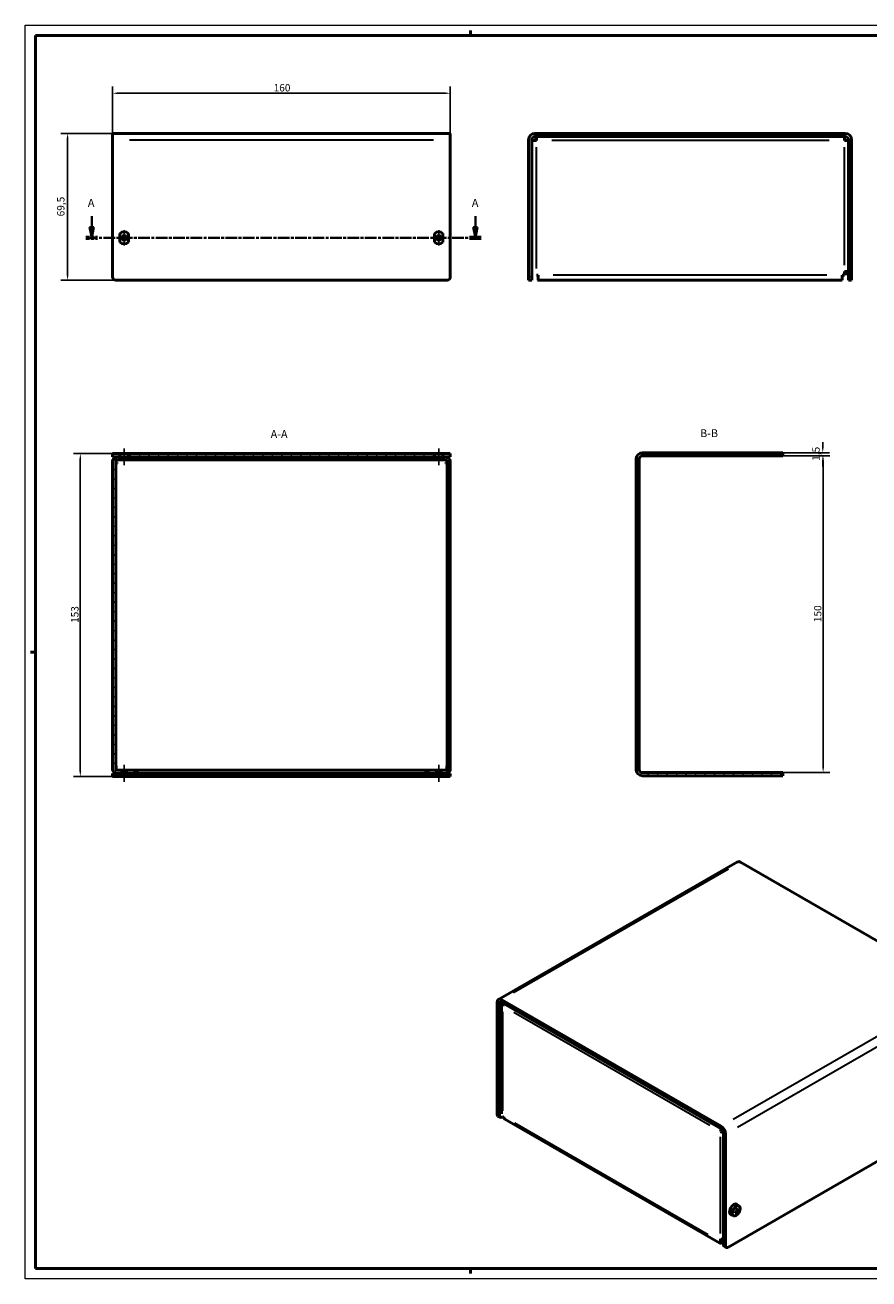
# Model space of a CAD drawing. Extents: x 0 to 841, y 0 to 594.
# Drawn here: x 0 to 400, y 0 to 594 of the extents above; entities that cross this region are included whole.
import ezdxf

# ---------------------------------------------------------------- set-up
doc = ezdxf.new("R2010")
doc.units = 0
doc.linetypes.add('CHAIN', pattern=[0.3543, 0.2362, -0.0295, 0.0591, -0.0295])
doc.linetypes.add('LONG_DASH_DOTTED', pattern=[0.3001, 0.2362, -0.0295, 0.0049, -0.0295])
doc.layers.get('0').update_dxf_attribs({"lineweight": 25})
for name, color, linetype, lineweight in [('Centro(ISO)', 179, 'CHAIN', 25), ('Geometria schizzo(ISO)', 7, 'Continuous', 50), ('Linea del centro(ISO)', 179, 'CHAIN', 25), ('Linee di vista in sezione(ISO)', 7, 'LONG_DASH_DOTTED', 35), ('Quote(ISO)', 7, 'Continuous', 25), ('Simboli(ISO)', 7, 'Continuous', 25), ('Spigoli tangenti visibili(ISO)', 251, 'Continuous', 30), ('Spigoli visibili(ISO)', 7, 'Continuous', 50), ('Tratteggio', 3, 'Continuous', 9)]:
    doc.layers.add(name, color=color, linetype=linetype, lineweight=lineweight)
doc.styles.add('DEFAULT-ISO~0', font='ARIAL.TTF')
doc.styles.add('Stile testo32', font='ARIAL.TTF')
doc.dimstyles.new('DEFAULT-ISO-Metodo 1b', dxfattribs={"dimtxt": 3.5, "dimasz": 2.5, "dimexe": 3.175, "dimexo": 0, "dimgap": 0.762, "dimtad": 1, "dimtoh": 1, "dimrnd": 1e-08, "dimtxsty": 'DEFAULT-ISO~0', "dimcen": 0.09, "dimdle": 10, "dimclrd": 2, "dimclre": 2, "dimclrt": 6, "dimazin": 2, "dimtfac": 0.714286, "dimtofl": 0, "dimtmove": 0, "dimatfit": 3, "dimfxl": 0, "dimtolj": 1, "dimlwd": 25, "dimlwe": 25, "dimarcsym": 0})
pattern_1 = [(135, (0, 0), (-2.245064, -2.245064), [])]

# ---------------------------------------------------------------- blocks, each defined once
blk = doc.blocks.new('Bordi A1')
at = {"layer": 'Geometria schizzo(ISO)', "color": 4, "lineweight": 18}
for p, q in [((0, 594), (841, 594)), ((0, 0), (0, 594)), ((841, 0), (0, 0))]:
    blk.add_line(p, q, dxfattribs=at)
at = {"layer": 'Geometria schizzo(ISO)'}
for p, q in [((5, 5), (5, 589)), ((5, 589), (836, 589)), ((211, 591.5), (211, 589)), ((2.5, 297), (5, 297)), ((836, 5), (5, 5)), ((211, 2.5), (211, 5))]:
    blk.add_line(p, q, dxfattribs=at)
blk = doc.blocks.new('*D33')
at = {"layer": 'Defpoints', "color": 0, "linetype": 'Continuous'}
for p in [(41.46, 542.71), (20.14, 473.21), (42.96, 473.21)]:
    blk.add_point(p, dxfattribs=at)
at = {"layer": 'Quote(ISO)', "color": 2, "linetype": 'Continuous', "lineweight": 25}
for p, q in [((41.46, 542.71), (16.96, 542.71)), ((20.14, 540.21), (20.14, 475.71)), ((42.96, 473.21), (16.96, 473.21))]:
    blk.add_line(p, q, dxfattribs=at)
at = {"layer": 'Quote(ISO)', "color": 2, "linetype": 'Continuous'}
for points in [[(19.72, 540.21), (20.56, 540.21), (20.14, 542.71)], [(19.72, 475.71), (20.56, 475.71), (20.14, 473.21)]]:
    blk.add_solid(points, dxfattribs=at)
at = {"layer": 'Quote(ISO)', "color": 6, "linetype": 'Continuous', "lineweight": 25, "insert": (15.17, 503.39), "char_height": 3.5, "attachment_point": 1, "rotation": 90, "style": 'DEFAULT-ISO~0'}
blk.add_mtext('\\A1;69,5', dxfattribs=at)
blk = doc.blocks.new('*D34')
at = {"layer": 'Defpoints', "color": 0, "linetype": 'Continuous'}
for p in [(201.46, 561.71), (41.46, 539.71), (201.46, 539.71)]:
    blk.add_point(p, dxfattribs=at)
at = {"layer": 'Quote(ISO)', "color": 2, "linetype": 'Continuous', "lineweight": 25}
for p, q in [((41.46, 539.71), (41.46, 564.88)), ((201.46, 539.71), (201.46, 564.88)), ((43.96, 561.71), (198.96, 561.71))]:
    blk.add_line(p, q, dxfattribs=at)
at = {"layer": 'Quote(ISO)', "color": 2, "linetype": 'Continuous'}
for points in [[(43.96, 562.12), (43.96, 561.29), (41.46, 561.71)], [(198.96, 562.12), (198.96, 561.29), (201.46, 561.71)]]:
    blk.add_solid(points, dxfattribs=at)
at = {"layer": 'Quote(ISO)', "color": 6, "linetype": 'Continuous', "lineweight": 25, "insert": (117.77, 566.04), "char_height": 3.5, "attachment_point": 1, "style": 'DEFAULT-ISO~0'}
blk.add_mtext('\\A1;160', dxfattribs=at)
blk = doc.blocks.new('*D56')
at = {"layer": 'Defpoints', "color": 0, "linetype": 'Continuous'}
for p in [(359, 391.36), (359, 389.86), (377.91, 389.86)]:
    blk.add_point(p, dxfattribs=at)
at = {"layer": 'Quote(ISO)', "color": 2, "linetype": 'Continuous', "lineweight": 25}
for p, q in [((377.91, 393.86), (377.91, 396.36)), ((359, 391.36), (381.09, 391.36)), ((359, 389.86), (381.09, 389.86)), ((377.91, 387.36), (377.91, 384.86))]:
    blk.add_line(p, q, dxfattribs=at)
at = {"layer": 'Quote(ISO)', "color": 2, "linetype": 'Continuous'}
for points in [[(377.5, 393.86), (378.33, 393.86), (377.91, 391.36)], [(377.5, 387.36), (378.33, 387.36), (377.91, 389.86)]]:
    blk.add_solid(points, dxfattribs=at)
at = {"layer": 'Quote(ISO)', "color": 6, "linetype": 'Continuous', "lineweight": 25, "insert": (372.95, 387.57), "char_height": 3.5, "attachment_point": 1, "rotation": 90, "style": 'DEFAULT-ISO~0'}
blk.add_mtext('\\A1;1,5', dxfattribs=at)
blk = doc.blocks.new('*D57')
at = {"layer": 'Defpoints', "color": 0, "linetype": 'Continuous'}
for p in [(359, 389.86), (359, 239.86), (378.1, 239.86)]:
    blk.add_point(p, dxfattribs=at)
at = {"layer": 'Quote(ISO)', "color": 2, "linetype": 'Continuous', "lineweight": 25}
for p, q in [((359, 389.86), (381.27, 389.86)), ((378.1, 387.36), (378.1, 242.36)), ((359, 239.86), (381.27, 239.86))]:
    blk.add_line(p, q, dxfattribs=at)
at = {"layer": 'Quote(ISO)', "color": 2, "linetype": 'Continuous'}
for points in [[(377.68, 387.36), (378.51, 387.36), (378.1, 389.86)], [(377.68, 242.36), (378.51, 242.36), (378.1, 239.86)]]:
    blk.add_solid(points, dxfattribs=at)
at = {"layer": 'Quote(ISO)', "color": 6, "linetype": 'Continuous', "lineweight": 25, "insert": (373.76, 311.16), "char_height": 3.5, "attachment_point": 1, "rotation": 90, "style": 'DEFAULT-ISO~0'}
blk.add_mtext('\\A1;150', dxfattribs=at)
blk = doc.blocks.new('SezioneConv2d1')
at = {"layer": 'Linee di vista in sezione(ISO)', "linetype": 'Continuous'}
for p, q in [((31.59, 503.55), (31.59, 498.21)), ((213.33, 503.55), (213.33, 498.21)), ((30.59, 498.21), (31.59, 493.21)), ((32.59, 498.21), (30.59, 498.21)), ((31.59, 498.21), (31.59, 493.21)), ((31.59, 493.21), (32.59, 498.21)), ((212.33, 498.21), (213.33, 493.21)), ((214.33, 498.21), (212.33, 498.21)), ((213.33, 498.21), (213.33, 493.21)), ((213.33, 493.21), (214.33, 498.21))]:
    blk.add_line(p, q, dxfattribs=at)
at = {"layer": 'Linee di vista in sezione(ISO)', "linetype": 'CHAIN', "ltscale": 23.31671}
blk.add_line((28.86, 493.21), (216.07, 493.21), dxfattribs=at)
at = {"layer": 'Linee di vista in sezione(ISO)', "lineweight": 70, "ltscale": 7.164323}
for p, q in [((28.86, 493.21), (34.32, 493.21)), ((210.6, 493.21), (216.07, 493.21))]:
    blk.add_line(p, q, dxfattribs=at)
at = {"layer": 'Linee di vista in sezione(ISO)', "linetype": 'Continuous', "flags": 128}
for points in [[(30.59, 498.21), (31.59, 493.21)], [(212.33, 498.21), (213.33, 493.21)]]:
    blk.add_lwpolyline(points, dxfattribs=at)
at = {"layer": 'Linee di vista in sezione(ISO)'}
for points in [[(30.59, 498.21), (31.59, 493.21), (32.59, 498.21), (30.59, 498.21)], [(212.33, 498.21), (213.33, 493.21), (214.33, 498.21), (212.33, 498.21)]]:
    blk.add_solid(points, dxfattribs=at)
at = {"layer": 'Linee di vista in sezione(ISO)', "insert": (29.74, 506.71), "char_height": 3.75, "attachment_point": 7, "style": 'Stile testo32'}
blk.add_mtext('A', dxfattribs=at)
at = {"layer": 'Linee di vista in sezione(ISO)', "insert": (211.65, 506.71), "char_height": 3.75, "attachment_point": 7, "line_spacing_factor": 3.145864, "style": 'Stile testo32'}
blk.add_mtext('A', dxfattribs=at)
blk = doc.blocks.new('*D58')
at = {"layer": 'Defpoints', "color": 0, "linetype": 'Continuous'}
for p in [(48.96, 390.98), (26.17, 237.98), (48.96, 237.98)]:
    blk.add_point(p, dxfattribs=at)
at = {"layer": 'Quote(ISO)', "color": 2, "linetype": 'Continuous', "lineweight": 25}
for p, q in [((48.96, 390.98), (23, 390.98)), ((26.17, 388.48), (26.17, 240.48)), ((48.96, 237.98), (23, 237.98))]:
    blk.add_line(p, q, dxfattribs=at)
at = {"layer": 'Quote(ISO)', "color": 2, "linetype": 'Continuous'}
for points in [[(25.76, 388.48), (26.59, 388.48), (26.17, 390.98)], [(25.76, 240.48), (26.59, 240.48), (26.17, 237.98)]]:
    blk.add_solid(points, dxfattribs=at)
at = {"layer": 'Quote(ISO)', "color": 6, "linetype": 'Continuous', "lineweight": 25, "insert": (21.83, 310.78), "char_height": 3.5, "attachment_point": 1, "rotation": 90, "style": 'DEFAULT-ISO~0'}
blk.add_mtext('\\A1;153', dxfattribs=at)

msp = doc.modelspace()

# ---------------------------------------------------------------- hatches: boundary and pattern name
at = {"layer": 'Tratteggio'}
h = msp.add_hatch(dxfattribs=at)
h.set_pattern_fill('ANSI31', color=256, scale=25.4, style=0)
h.set_pattern_definition([(45, (0, 0), (-2.245064, 2.245064), [])])
h.paths.add_polyline_path([(193.965, 239.483), (194.865, 239.483), (194.865, 240.983), (190.965, 240.983), (190.965, 239.483)])
h.paths.add_polyline_path([(190.965, 387.983), (194.865, 387.983), (194.865, 389.483), (193.965, 389.483), (190.965, 389.483)])
edge = h.paths.add_edge_path()
edge.add_line((201.465, 241.358), (201.465, 387.233))
edge.add_ellipse((199.215, 387.233), major_axis=(2.25, 0), ratio=1, start_angle=0, end_angle=90)
edge.add_line((199.215, 389.483), (197.965, 389.483))
edge.add_line((197.965, 389.483), (197.065, 389.483))
edge.add_line((197.065, 389.483), (197.065, 387.983))
edge.add_line((197.065, 387.983), (199.215, 387.983))
edge.add_ellipse((199.215, 387.233), major_axis=(0, 0.75), ratio=1, start_angle=270, end_angle=360, ccw=False)
edge.add_line((199.965, 387.233), (199.965, 241.358))
edge.add_ellipse((199.59, 241.358), major_axis=(0.375, 0), ratio=1, start_angle=270, end_angle=360, ccw=False)
edge.add_line((199.59, 240.983), (197.065, 240.983))
edge.add_line((197.065, 240.983), (197.065, 239.483))
edge.add_line((197.065, 239.483), (197.965, 239.483))
edge.add_line((197.965, 239.483), (199.59, 239.483))
edge.add_ellipse((199.59, 241.358), major_axis=(0, -1.875), ratio=1, start_angle=0, end_angle=90)
h.paths.add_polyline_path([(51.965, 240.983), (48.065, 240.983), (48.065, 239.483), (48.965, 239.483), (51.965, 239.483)])
edge = h.paths.add_edge_path()
edge.add_line((43.715, 387.983), (45.865, 387.983))
edge.add_line((45.865, 387.983), (45.865, 389.483))
edge.add_line((45.865, 389.483), (44.965, 389.483))
edge.add_line((44.965, 389.483), (43.715, 389.483))
edge.add_ellipse((43.715, 387.233), major_axis=(0, 2.25), ratio=1, start_angle=0, end_angle=90)
edge.add_line((41.465, 387.233), (41.465, 241.358))
edge.add_ellipse((43.34, 241.358), major_axis=(-1.875, 0), ratio=1, start_angle=0, end_angle=90)
edge.add_line((43.34, 239.483), (44.965, 239.483))
edge.add_line((44.965, 239.483), (45.865, 239.483))
edge.add_line((45.865, 239.483), (45.865, 240.983))
edge.add_line((45.865, 240.983), (43.34, 240.983))
edge.add_ellipse((43.34, 241.358), major_axis=(0, -0.375), ratio=1, start_angle=270, end_angle=360, ccw=False)
edge.add_line((42.965, 241.358), (42.965, 387.233))
edge.add_ellipse((43.715, 387.233), major_axis=(-0.75, 0), ratio=1, start_angle=270, end_angle=360, ccw=False)
h.paths.add_polyline_path([(48.965, 389.483), (48.065, 389.483), (48.065, 387.983), (51.965, 387.983), (51.965, 389.483)])
h = msp.add_hatch(dxfattribs=at)
h.set_pattern_fill('ANSI31', color=256, scale=25.4, angle=90, style=0)
h.set_pattern_definition(pattern_1)
h.paths.add_polyline_path([(197.965, 237.983), (201.465, 237.983), (201.465, 239.483), (199.59, 239.483), (197.965, 239.483)])
h.paths.add_polyline_path([(193.965, 237.983), (193.965, 239.483), (190.965, 239.483), (51.965, 239.483), (48.965, 239.483), (48.965, 237.983)])
h.paths.add_polyline_path([(41.465, 239.483), (41.465, 237.983), (44.965, 237.983), (44.965, 239.483), (43.34, 239.483)])
h.paths.add_polyline_path([(44.965, 390.983), (41.465, 390.983), (41.465, 389.483), (43.715, 389.483), (44.965, 389.483)])
h.paths.add_polyline_path([(197.965, 389.483), (199.215, 389.483), (201.465, 389.483), (201.465, 390.983), (197.965, 390.983)])
h.paths.add_polyline_path([(193.965, 389.483), (193.965, 390.983), (48.965, 390.983), (48.965, 389.483), (51.965, 389.483), (190.965, 389.483)])
h = msp.add_hatch(dxfattribs=at)
h.set_pattern_fill('ANSI31', color=256, scale=25.4, angle=90, style=0)
h.set_pattern_definition(pattern_1)
edge = h.paths.add_edge_path()
edge.add_ellipse((292.504, 241.357), major_axis=(-3, 0), ratio=1, start_angle=0, end_angle=90)
edge.add_line((292.504, 238.357), (359.004, 238.357))
edge.add_line((359.004, 238.357), (359.004, 239.857))
edge.add_line((359.004, 239.857), (292.504, 239.857))
edge.add_ellipse((292.504, 241.357), major_axis=(0, -1.5), ratio=1, start_angle=270, end_angle=360, ccw=False)
edge.add_line((291.004, 241.357), (291.004, 388.357))
edge.add_ellipse((292.504, 388.357), major_axis=(-1.5, 0), ratio=1, start_angle=270, end_angle=360, ccw=False)
edge.add_line((292.504, 389.857), (359.004, 389.857))
edge.add_line((359.004, 389.857), (359.004, 391.357))
edge.add_line((359.004, 391.357), (292.504, 391.357))
edge.add_ellipse((292.504, 388.357), major_axis=(0, 3), ratio=1, start_angle=0, end_angle=90)
edge.add_line((289.504, 388.357), (289.504, 241.357))

# ---------------------------------------------------------------- linework, layer by layer
at = {"layer": 'Centro(ISO)', "linetype": 'CHAIN', "ltscale": 8.000593}
for p, q in [((50.565, 493.207), (43.365, 493.207)), ((46.965, 496.807), (46.965, 489.607)), ((199.565, 493.207), (192.365, 493.207)), ((195.965, 496.807), (195.965, 489.607))]:
    msp.add_line(p, q, dxfattribs=at)
at = {"layer": 'Linea del centro(ISO)', "linetype": 'CHAIN', "ltscale": 7.222748}
for p, q in [((46.965, 386.983), (46.965, 393.483)), ((195.965, 393.483), (195.965, 386.983)), ((46.965, 391.983), (46.965, 385.483)), ((195.965, 385.483), (195.965, 391.983)), ((46.965, 236.983), (46.965, 243.483)), ((46.965, 241.983), (46.965, 235.483)), ((195.965, 243.483), (195.965, 236.983)), ((195.965, 241.983), (195.965, 235.483))]:
    msp.add_line(p, q, dxfattribs=at)
at = {"layer": 'Spigoli tangenti visibili(ISO)'}
for p, q in [((49.465, 539.707), (193.465, 539.707)), ((242.3, 478.65), (242.3, 536.138)), ((380.881, 539.332), (249.594, 539.332)), ((388.175, 480.307), (388.175, 536.225)), ((379.85, 475.457), (250.25, 475.457)), ((239.975, 474.707), (238.625, 474.707)), ((391.475, 474.707), (390.125, 474.707)), ((333.296, 194.136), (231.473, 135.499)), ((224.808, 130.431), (225.767, 130.982)), ((335.417, 75.642), (437.241, 134.278)), ((226.346, 79.567), (226.346, 126.566)), ((324.338, 72.747), (231.503, 126.207)), ((337.539, 71.967), (439.362, 130.604)), ((224.702, 77.29), (223.747, 77.84)), ((323.609, 20.947), (231.968, 73.719)), ((329.495, 21.522), (329.495, 67.238)), ((337.108, 31.583), (336.772, 31.811)), ((337.603, 31.714), (337.104, 31.955)), ((337.611, 32.455), (337.247, 32.631)), ((337.745, 31.959), (337.288, 32.268)), ((330.569, 18.478), (330.808, 18.616)), ((331.829, 15.6), (330.874, 16.149))]:
    msp.add_line(p, q, dxfattribs=at)
for centre, major_axis, start_param, end_param in [((337.309, 32.048), (-0.74, -1.286), 5.3524411, 5.6392657), ((337.309, 32.048), (-0.74, -1.286), 3.7816448, 4.0684694), ((337.309, 32.048), (0.74, 1.286), 3.7816448, 4.0684694), ((337.272, 32.069), (-0.68, -1.18), 0.7026799, 0.9410633), ((337.272, 32.069), (-0.68, -1.18), 2.1966729, 2.4352544), ((337.309, 32.048), (0.74, 1.286), 5.3524411, 5.6392657)]:
    msp.add_ellipse(centre, major_axis=major_axis, ratio=0.5780931, start_param=start_param, end_param=end_param, dxfattribs=at)
at = {"layer": 'Spigoli visibili(ISO)'}
for p, q in [((41.465, 539.707), (41.465, 542.707)), ((41.465, 542.707), (201.465, 542.707)), ((201.465, 539.707), (201.465, 542.707)), ((241.55, 542.707), (388.55, 542.707)), ((241.55, 541.207), (388.55, 541.207)), ((241.925, 541.207), (241.925, 539.707)), ((242.3, 539.332), (242.3, 541.207)), ((388.175, 541.207), (388.175, 539.332)), ((41.465, 539.707), (41.465, 474.707)), ((201.465, 474.707), (201.465, 539.707)), ((238.55, 474.707), (238.55, 539.707)), ((240.05, 474.707), (240.05, 539.707)), ((240.05, 539.332), (242.3, 539.332)), ((241.925, 539.707), (242.3, 539.707)), ((388.175, 539.332), (390.05, 539.332)), ((390.05, 539.707), (390.05, 474.707)), ((391.55, 539.707), (391.55, 474.707)), ((44.965, 491.121), (44.965, 495.293)), ((48.965, 495.293), (48.965, 491.121)), ((193.965, 491.121), (193.965, 495.293)), ((197.965, 495.293), (197.965, 491.121)), ((240.05, 476.207), (240.536, 476.207)), ((243.05, 475.457), (242.3, 475.457)), ((243.05, 473.207), (243.05, 475.457)), ((387.05, 475.457), (387.05, 473.207)), ((388.175, 475.457), (387.05, 475.457)), ((388.175, 475.457), (388.175, 477.201)), ((390.05, 477.201), (388.175, 477.201)), ((388.55, 477.201), (388.55, 476.207)), ((388.55, 476.207), (389.21, 476.207)), ((389.21, 476.207), (390.05, 476.207)), ((42.965, 473.207), (199.965, 473.207)), ((238.55, 473.207), (238.55, 474.707)), ((238.55, 473.207), (240.05, 473.207)), ((240.05, 474.707), (240.05, 473.207)), ((387.05, 473.207), (243.05, 473.207)), ((390.05, 473.207), (390.05, 474.707)), ((390.05, 473.207), (391.55, 473.207)), ((391.55, 474.707), (391.55, 473.207)), ((41.465, 390.983), (41.465, 389.483)), ((44.965, 390.983), (41.465, 390.983)), ((41.465, 389.483), (44.965, 389.483)), ((41.465, 387.233), (41.465, 241.358)), ((42.965, 241.358), (42.965, 387.233)), ((43.715, 386.483), (42.965, 386.483)), ((45.865, 389.483), (43.715, 389.483)), ((43.715, 387.983), (45.865, 387.983)), ((44.965, 389.483), (44.965, 390.983)), ((44.965, 390.983), (48.965, 390.983)), ((45.865, 387.983), (45.865, 389.483)), ((45.865, 389.483), (48.065, 389.483)), ((48.065, 387.983), (45.865, 387.983)), ((48.065, 389.483), (48.065, 387.983)), ((51.965, 389.483), (48.065, 389.483)), ((48.065, 387.983), (51.965, 387.983)), ((193.965, 390.983), (48.965, 390.983)), ((48.965, 390.983), (48.965, 389.483)), ((48.965, 389.483), (193.965, 389.483)), ((51.965, 387.983), (51.965, 389.483)), ((51.965, 387.983), (53.08, 387.983)), ((53.08, 389.483), (53.08, 387.983)), ((53.08, 387.983), (189.85, 387.983)), ((189.85, 389.483), (189.85, 387.983)), ((189.85, 387.983), (190.965, 387.983)), ((194.865, 389.483), (190.965, 389.483)), ((190.965, 389.483), (190.965, 387.983)), ((190.965, 387.983), (194.865, 387.983)), ((193.965, 389.483), (193.965, 390.983)), ((193.965, 390.983), (197.965, 390.983)), ((194.865, 387.983), (194.865, 389.483)), ((194.865, 389.483), (197.065, 389.483)), ((197.065, 387.983), (194.865, 387.983)), ((199.215, 389.483), (197.065, 389.483)), ((197.065, 389.483), (197.065, 387.983)), ((197.065, 387.983), (199.215, 387.983)), ((201.465, 390.983), (197.965, 390.983)), ((197.965, 390.983), (197.965, 389.483)), ((197.965, 389.483), (201.465, 389.483)), ((199.965, 386.483), (199.215, 386.483)), ((199.965, 387.233), (199.965, 241.358)), ((201.465, 389.483), (201.465, 390.983)), ((201.465, 241.358), (201.465, 387.233)), ((289.504, 388.357), (289.504, 241.357)), ((291.004, 241.357), (291.004, 388.357)), ((359.004, 391.357), (292.504, 391.357)), ((292.504, 389.857), (359.004, 389.857)), ((359.004, 389.857), (359.004, 391.357)), ((44.965, 239.483), (41.465, 239.483)), ((41.465, 239.483), (41.465, 237.983)), ((41.465, 237.983), (44.965, 237.983)), ((42.965, 242.483), (43.715, 242.483)), ((45.865, 240.983), (43.34, 240.983)), ((43.34, 239.483), (45.865, 239.483)), ((44.965, 237.983), (44.965, 239.483)), ((48.965, 237.983), (44.965, 237.983)), ((45.865, 239.483), (45.865, 240.983)), ((45.865, 240.983), (48.065, 240.983)), ((48.065, 239.483), (45.865, 239.483)), ((48.065, 240.983), (48.065, 239.483)), ((51.965, 240.983), (48.065, 240.983)), ((48.065, 239.483), (51.965, 239.483)), ((193.965, 239.483), (48.965, 239.483)), ((48.965, 239.483), (48.965, 237.983)), ((48.965, 237.983), (193.965, 237.983)), ((51.965, 239.483), (51.965, 240.983)), ((53.108, 240.983), (51.965, 240.983)), ((53.108, 239.483), (53.108, 240.983)), ((189.822, 240.983), (53.108, 240.983)), ((189.822, 239.483), (189.822, 240.983)), ((190.965, 240.983), (189.822, 240.983)), ((194.865, 240.983), (190.965, 240.983)), ((190.965, 240.983), (190.965, 239.483)), ((190.965, 239.483), (194.865, 239.483)), ((193.965, 237.983), (193.965, 239.483)), ((197.965, 237.983), (193.965, 237.983)), ((194.865, 239.483), (194.865, 240.983)), ((194.865, 240.983), (197.065, 240.983)), ((197.065, 239.483), (194.865, 239.483)), ((199.59, 240.983), (197.065, 240.983)), ((197.065, 240.983), (197.065, 239.483)), ((197.065, 239.483), (199.59, 239.483)), ((201.465, 239.483), (197.965, 239.483)), ((197.965, 239.483), (197.965, 237.983)), ((197.965, 237.983), (201.465, 237.983)), ((199.215, 242.483), (199.965, 242.483)), ((201.465, 237.983), (201.465, 239.483)), ((359.004, 239.857), (292.504, 239.857)), ((292.504, 238.357), (359.004, 238.357)), ((359.004, 238.357), (359.004, 239.857)), ((337.456, 197.54), (224.319, 132.389)), ((442.897, 137.535), (338.953, 197.393)), ((223.694, 77.87), (223.694, 131.011)), ((225.816, 132.242), (329.76, 72.384)), ((225.816, 131.015), (329.76, 71.158)), ((224.755, 77.259), (224.755, 130.4)), ((225.687, 130.093), (225.687, 78.354)), ((332.942, 14.954), (443.958, 78.883)), ((224.006, 77.181), (225.067, 76.57)), ((226.352, 76.953), (225.816, 76.644)), ((226.876, 76.651), (226.346, 76.956)), ((329.168, 16.981), (227.345, 75.617)), ((329.495, 69.778), (330.512, 70.363)), ((330.821, 69.321), (330.821, 16.18)), ((331.882, 68.71), (331.882, 15.569)), ((334.357, 33.721), (334.357, 33.825)), ((334.357, 30.414), (334.357, 30.517)), ((335.687, 29.922), (334.463, 30.462)), ((336.124, 35.389), (336.124, 35.433)), ((337.235, 31.572), (336.84, 31.86)), ((337.185, 35.453), (337.185, 35.35)), ((337.684, 32.349), (337.238, 32.546)), ((337.436, 31.066), (337.243, 31.26)), ((338.333, 34.518), (337.252, 35.305)), ((337.955, 32.496), (338.221, 32.426)), ((329.495, 17.557), (328.7, 18.015)), ((329.495, 17.557), (329.495, 18.982)), ((329.495, 17.557), (330.556, 18.167)), ((330.291, 17.091), (330.291, 18.015)), ((330.556, 18.167), (330.556, 18.677)), ((332.194, 14.88), (331.133, 15.491))]:
    msp.add_line(p, q, dxfattribs=at)
at = {"layer": 'Spigoli visibili(ISO)', "flags": 128}
for points in [[(240.05, 477.22), (240.054, 477.139)], [(241.697, 475.559), (241.726, 475.501)], [(390.05, 476.207), (390.046, 476.058)], [(243.05, 473.207), (242.841, 473.214)], [(387.05, 474.707), (387.152, 474.71)], [(43.715, 386.483), (43.719, 386.547)], [(44.83, 387.983), (44.717, 387.981)], [(199.103, 387.983), (199.11, 387.925)], [(199.215, 386.483), (199.202, 386.588)], [(43.715, 242.483), (43.722, 242.381)], [(43.729, 240.983), (43.729, 241.041)], [(198.447, 240.983), (198.561, 240.985)], [(199.215, 242.483), (199.212, 242.42)], [(225.687, 78.354), (225.688, 78.288)], [(336.328, 31.319), (336.314, 31.482)], [(336.328, 31.319), (336.328, 31.316)], [(337.126, 31.571), (337.136, 31.575)], [(337.153, 33.096), (337.303, 33.194)], [(337.266, 32.235), (337.266, 32.224)], [(337.436, 31.066), (337.44, 31.062)], [(337.475, 33.341), (337.476, 33.337)], [(337.631, 31.7), (337.632, 31.71)], [(337.771, 32.364), (337.763, 32.359)], [(338.344, 32.452), (338.341, 32.449)], [(330.556, 18.212), (330.567, 18.209)], [(330.821, 16.873), (330.799, 16.879)]]:
    msp.add_lwpolyline(points, dxfattribs=at)
at = {"layer": 'Spigoli visibili(ISO)'}
for centre in [(46.965, 493.207), (195.965, 493.207)]:
    msp.add_circle(centre, 1.1, dxfattribs=at)
for centre, radius, start, end in [((241.55, 539.707), 3, 90, 180), ((241.55, 539.707), 1.5, 90, 180), ((388.55, 539.707), 3, 0, 90), ((388.55, 539.707), 1.5, 0, 90), ((46.965, 493.057), 3, 48.189685, 131.810315), ((195.965, 493.057), 3, 48.189685, 131.810315), ((46.965, 493.357), 3, 228.189685, 311.810315), ((195.965, 493.357), 3, 228.189685, 311.810315), ((42.965, 474.707), 1.5, 180, 270), ((199.965, 474.707), 1.5, 270, 0), ((43.715, 387.233), 2.25, 90, 180), ((43.715, 387.233), 0.75, 90, 180), ((199.215, 387.233), 2.25, 0, 90), ((199.215, 387.233), 0.75, 0, 90), ((292.504, 388.357), 3, 90, 180), ((292.504, 388.357), 1.5, 90, 180), ((43.34, 241.358), 1.875, 180, 270), ((43.34, 241.358), 0.375, 180, 270), ((199.59, 241.358), 0.375, 270, 0), ((199.59, 241.358), 1.875, 270, 0), ((292.504, 241.357), 3, 180, 270), ((292.504, 241.357), 1.5, 180, 270)]:
    msp.add_arc(centre, radius, start, end, dxfattribs=at)
for centre, major_axis, ratio, start_param, end_param in [((338.953, 194.94), (-1.497, 2.6), 0.5780931, 5.4997209, 6.2831853), ((225.816, 129.789), (-1.497, 2.6), 0.5780931, 5.4997209, 7.0705172), ((225.816, 129.789), (-0.749, 1.3), 0.5780931, 5.4997209, 7.0705172), ((227.937, 130.093), (-2.25, 0), 0.5758617, 5.6619612, 7.0685835), ((227.672, 129.941), (-0.936, -1.625), 0.5780931, 4.7096543, 5.4958534), ((224.755, 78.481), (-0.749, -1.3), 0.5780931, 5.4958534, 6.2831853), ((225.816, 77.87), (-0.749, -1.3), 0.5780931, 5.4958534, 7.0666498), ((228.467, 77.567), (-1.123, -1.95), 0.5780931, 5.4958534, 6.2831853), ((329.76, 69.931), (1.497, -2.6), 0.5780931, 0.7873319, 2.3581282), ((330.821, 70.541), (0.936, 1.625), 0.5780931, 1.5717297, 2.3542608), ((330.821, 70.541), (-1.875, 0), 0.5758617, 0.7853982, 1.5672628), ((329.76, 69.931), (0.749, -1.3), 0.5780931, 0.7873319, 2.3581282), ((335.771, 32.933), (-1.397, -2.426), 0.5780931, 3.0795696, 6.3452084), ((335.771, 32.811), (1.497, 2.6), 0.5780931, 0.0537368, 1.5131921), ((335.771, 33.056), (-1.497, -2.6), 0.5780931, 0.0537368, 0.3039587), ((333.944, 33.845), (-4.982, -0.386), 0.5265504, 2.0161119, 2.222289), ((333.944, 34.128), (4.979, -0.418), 0.6207718, 5.2505583, 5.4567354), ((334.065, 34.056), (2.152, -4.51), 0.5287606, 0.9214056, 1.1275827), ((334.065, 34.057), (2.196, -4.489), 0.5222391, 0.5270705, 0.7332476), ((333.821, 33.915), (-2.848, 4.106), 0.6230074, 3.9697601, 4.1759372), ((333.821, 33.916), (-2.807, 4.134), 0.6295289, 3.5867068, 3.7928839), ((333.942, 33.844), (-4.986, -0.337), 0.5200036, 2.4104072, 2.6165843), ((333.942, 34.127), (4.983, -0.37), 0.6273187, 5.6336589, 5.839836), ((330.291, 18.931), (-1.123, -1.95), 0.5780931, 5.4958534, 7.0666498), ((330.821, 19.746), (1.875, 0), 0.5758617, 3.9269908, 4.712389), ((331.882, 16.791), (-0.749, -1.3), 0.5780931, 5.4958534, 6.2831853), ((332.942, 16.18), (-0.749, -1.3), 0.5780931, 5.4958534, 7.0666498)]:
    msp.add_ellipse(centre, major_axis=major_axis, ratio=ratio, start_param=start_param, end_param=end_param, dxfattribs=at)
msp.add_ellipse((336.927, 32.267), major_axis=(-1.326, -2.302), ratio=0.5780931, dxfattribs=at)

# ---------------------------------------------------------------- block references
msp.add_blockref('Bordi A1', (0, 0))
at = {"layer": 'Linee di vista in sezione(ISO)'}
msp.add_blockref('SezioneConv2d1', (0, 0), dxfattribs=at)

# ---------------------------------------------------------------- texts
at = {"layer": 'Simboli(ISO)', "color": 7, "char_height": 3.75, "attachment_point": 7, "style": 'Stile testo32'}
for s, insert in [('A-A ', (116.36, 397.233, -191.514)), ('B-B ', (319.813, 397.607, -145.146))]:
    msp.add_mtext(s, dxfattribs=dict(at, insert=insert))

# ---------------------------------------------------------------- dimensions: what is measured, and where the dimension line sits
at = {"layer": 'Quote(ISO)', "color": 2, "linetype": 'Continuous', "lineweight": 25}
for base, p1, p2, angle, override, picture, middle in [((201.465, 561.707), (41.465, 539.707), (201.465, 539.707), 180, {"dimtoh": 0, "dimdec": 2, "dimtp": 0, "dimtm": 0, "dimtdec": 2}, '*D34', (121.465, 561.707)), ((20.139, 473.207), (41.465, 542.707), (42.965, 473.207), 270, {"dimtoh": 0, "dimdec": 2, "dimtp": 0, "dimtm": 0, "dimtdec": 2, "dimtmove": 1}, '*D33', (20.139, 507.957)), ((377.915, 389.857), (359.004, 391.357), (359.004, 389.857), 90, {"dimtoh": 0, "dimdec": 2, "dimtp": 0, "dimtm": 0, "dimtdec": 2, "dimtmove": 1}, '*D56', (377.915, 390.607)), ((26.172, 237.983), (48.965, 390.983), (48.965, 237.983), 90, {"dimtoh": 0, "dimdec": 2, "dimtp": 0, "dimtm": 0, "dimtdec": 2, "dimtmove": 1}, '*D58', (26.172, 314.483)), ((378.098, 239.857), (359.004, 389.857), (359.004, 239.857), 270, {"dimtoh": 0, "dimdec": 2, "dimtp": 0, "dimtm": 0, "dimtdec": 2, "dimtmove": 1}, '*D57', (378.098, 314.857))]:
    dim = msp.add_linear_dim(base=base, p1=p1, p2=p2, angle=angle, dimstyle='DEFAULT-ISO-Metodo 1b', override=override, dxfattribs=at)
    dim.commit()
    dim.dimension.update_dxf_attribs({"geometry": picture, "text_midpoint": middle, "dimtype": 160})

doc.saveas('drawing.dxf')
